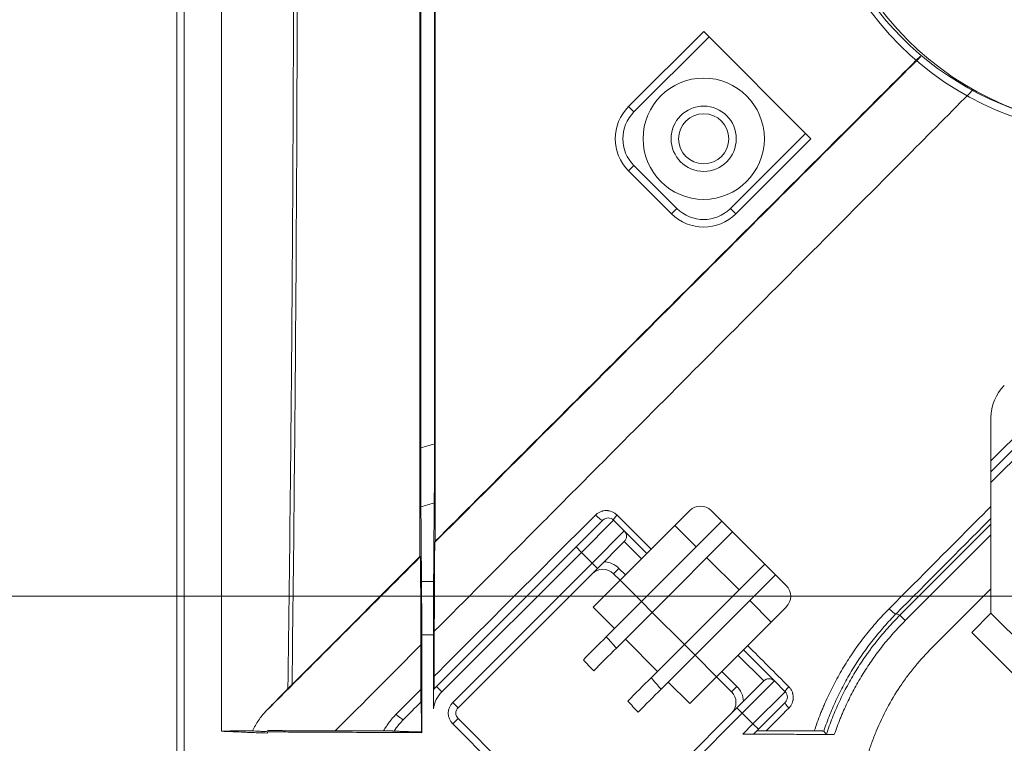
# Model space of a CAD drawing. Units: millimetres. Extents: x -73 to 594, y -140 to 499.
# Drawn here: x 199 to 204, y 291 to 295 of the extents above; entities that cross this region are included whole.
import ezdxf

# ---------------------------------------------------------------- set-up
doc = ezdxf.new("R2010")
doc.units = ezdxf.units.MM
doc.layers.add('1', color=7, linetype='Continuous', true_color=0xffffff)
doc.layers.add('102', color=7, linetype='Continuous', true_color=0xffffff)
doc.styles.add('Arial Rounded MT Bold', font='ARLRDBD.TTF')
doc.dimstyles.get("Standard").update_dxf_attribs({"dimtxt": 0.6, "dimasz": 0.18, "dimexe": 0.18, "dimexo": 0.0625, "dimgap": 0.09, "dimtad": 0, "dimtih": 1, "dimtoh": 1, "dimdec": 5, "dimlfac": 0.471035, "dimzin": 0, "dimdsep": 46, "dimlunit": 5, "dimtxsty": 'Standard', "dimcen": 0.09, "dimadec": 0, "dimazin": 0, "dimtfac": 1, "dimtdec": 5, "dimtofl": 0, "dimtmove": 0, "dimatfit": 3, "dimfxl": 1, "dimtolj": 1, "dimtzin": 0, "dimarcsym": 0})

# ---------------------------------------------------------------- blocks, each defined once
blk = doc.blocks.new('_U17')
at = {"layer": '102', "color": 7, "linetype": 'Continuous', "lineweight": 13, "transparency": 16777216}
for p, q in [((199.4836, 357.5644), (175.3605, 357.5644)), ((176.1225, 285.9979), (176.1225, 355.0244)), ((199.4836, 283.4579), (175.3605, 283.4579))]:
    blk.add_line(p, q, dxfattribs=at)
at = {"layer": '102', "color": 7, "linetype": 'Continuous', "lineweight": 70, "transparency": 16777216}
for points in [[(175.6992, 355.0244), (176.5459, 355.0244), (176.1225, 357.5644)], [(175.6992, 285.9979), (176.5459, 285.9979), (176.1225, 283.4579)]]:
    blk.add_solid(points, dxfattribs=at)
at = {"layer": 'Defpoints', "color": 0, "linetype": 'Continuous', "lineweight": 70, "transparency": 16777216}
for p in [(176.1225, 357.5644), (200.2456, 357.5644), (200.2456, 283.4579)]:
    blk.add_point(p, dxfattribs=at)
at = {"layer": '102', "color": 7, "linetype": 'Continuous', "lineweight": 13, "transparency": 16777216, "insert": (171.2838, 305.9892), "char_height": 2, "attachment_point": 1, "rotation": 90, "style": 'Arial Rounded MT Bold'}
blk.add_mtext('\\A1;\\fArial Rounded MT Bold|b0|i0;\\C7;34\\A1;{\\H0.7x;\\S7/16;} (Ceiling Opening)', dxfattribs=at)
blk = doc.blocks.new('_U18')
at = {"layer": '102', "color": 7, "linetype": 'Continuous', "lineweight": 13, "transparency": 16777216}
for p, q in [((204.772, 349.2714), (183.0844, 349.2714)), ((183.8464, 346.7314), (183.8464, 294.4677)), ((204.7619, 291.9277), (183.0844, 291.9277))]:
    blk.add_line(p, q, dxfattribs=at)
at = {"layer": '102', "color": 7, "linetype": 'Continuous', "lineweight": 70, "transparency": 16777216}
for points in [[(183.423, 346.7314), (184.2697, 346.7314), (183.8464, 349.2714)], [(183.423, 294.4677), (184.2697, 294.4677), (183.8464, 291.9277)]]:
    blk.add_solid(points, dxfattribs=at)
at = {"layer": 'Defpoints', "color": 0, "linetype": 'Continuous', "lineweight": 70, "transparency": 16777216}
for p in [(205.534, 349.2714), (183.8464, 291.9277), (205.5239, 291.9277)]:
    blk.add_point(p, dxfattribs=at)
at = {"layer": '102', "color": 7, "linetype": 'Continuous', "lineweight": 13, "transparency": 16777216, "insert": (178.986, 308.0924), "char_height": 2, "attachment_point": 1, "rotation": 90, "style": 'Arial Rounded MT Bold'}
blk.add_mtext('\\A1;\\fArial Rounded MT Bold|b0|i0;\\C7;26\\A1;{\\H0.7x;\\S15/16;} (Hanging Bolt)', dxfattribs=at)

msp = doc.modelspace()

# ---------------------------------------------------------------- linework, layer by layer
at = {"layer": '1', "color": 3, "linetype": 'Continuous', "lineweight": 13}
for p, q in [((202.1524, 294.6177), (202.5648, 295.0302)), ((202.5648, 295.0302), (202.5943, 295.0007)), ((202.5943, 295.0007), (202.1818, 294.5882)), ((202.5943, 295.0007), (203.1246, 294.4704)), ((202.1524, 294.6177), (202.1818, 294.5882)), ((202.7122, 294.0579), (203.1246, 294.4704)), ((203.1246, 294.4704), (203.1541, 294.4409)), ((203.1541, 294.4409), (202.7416, 294.0284)), ((202.1524, 294.2641), (202.1818, 294.2936)), ((202.3881, 294.0284), (202.1524, 294.2641)), ((202.1818, 294.2936), (202.4175, 294.0579)), ((202.3881, 294.0284), (202.4175, 294.0579)), ((202.7416, 294.0284), (202.7122, 294.0579)), ((202.4881, 292.3978), (202.4056, 292.3153)), ((202.6648, 292.3388), (202.6059, 292.3978)), ((201.8634, 292.1974), (202.0108, 292.3447)), ((202.0697, 292.3447), (201.8929, 292.1679)), ((202.0697, 292.3447), (202.1286, 292.2858)), ((202.4056, 292.3153), (202.105, 292.0147)), ((202.6648, 292.3388), (202.2229, 291.8969)), ((202.4056, 292.3153), (202.5234, 292.1974)), ((202.7238, 292.2799), (202.6648, 292.3388)), ((203.6425, 291.822), (204.1433, 292.3228)), ((201.9518, 292.109), (202.1286, 292.2858)), ((202.1286, 292.2858), (202.2524, 292.1621)), ((202.7238, 292.2799), (202.2818, 291.838)), ((202.9005, 292.1031), (202.7238, 292.2799)), ((204.1433, 292.2639), (203.672, 291.7925)), ((201.0974, 291.4314), (201.8634, 292.1974)), ((201.8634, 292.1974), (201.8929, 292.1679)), ((202.1286, 292.2269), (201.9813, 292.0796)), ((202.2229, 292.1326), (202.1286, 292.2269)), ((201.8929, 292.1679), (201.1269, 291.4019)), ((201.9518, 292.109), (201.8929, 292.1679)), ((201.1858, 291.343), (201.9518, 292.109)), ((201.9813, 292.0796), (201.9518, 292.109)), ((202.4586, 291.6612), (202.9005, 292.1031)), ((202.5823, 292.1385), (202.7591, 291.9617)), ((202.9595, 292.0442), (202.9005, 292.1031)), ((201.9813, 292.0796), (201.2153, 291.3135)), ((202.0697, 292.0501), (202.0991, 292.0796)), ((202.105, 292.0147), (202.0697, 292.0501)), ((202.0991, 292.0796), (202.1345, 292.0442)), ((202.5175, 291.6023), (202.9595, 292.0442)), ((203.0184, 291.9853), (202.9595, 292.0442)), ((201.0145, 292.0082), (201.0807, 292.0082)), ((202.105, 292.0147), (201.9577, 291.8674)), ((202.2229, 291.8969), (202.105, 292.0147)), ((203.8201, 291.6449), (204.1433, 291.9682)), ((202.2229, 291.8969), (202.0295, 291.7035)), ((202.2818, 291.838), (202.2229, 291.8969)), ((202.818, 291.9028), (202.9359, 291.7849)), ((201.9577, 291.8674), (202.0756, 291.7496)), ((202.2818, 291.838), (202.0855, 291.6417)), ((202.4586, 291.6612), (202.2818, 291.838)), ((202.9359, 291.7849), (203.0184, 291.8674)), ((203.672, 291.7925), (203.6425, 291.822)), ((202.9359, 291.7849), (202.6354, 291.4844)), ((201.0797, 291.7136), (201.0155, 291.7136)), ((202.1345, 291.6907), (202.3113, 291.5139)), ((202.2757, 291.4783), (202.4586, 291.6612)), ((202.5175, 291.6023), (202.4586, 291.6612)), ((202.3308, 291.4156), (202.5175, 291.6023)), ((202.6354, 291.4844), (202.5175, 291.6023)), ((202.8946, 291.4608), (202.7532, 291.6023)), ((202.7827, 291.6317), (202.9536, 291.4608)), ((202.6648, 291.5139), (202.7473, 291.4314)), ((202.3702, 291.455), (202.4881, 291.3371)), ((202.4881, 291.3371), (202.6354, 291.4844)), ((202.7179, 291.4019), (202.6354, 291.4844)), ((202.8946, 291.4608), (202.7473, 291.3135)), ((202.9536, 291.4608), (202.7768, 291.2841)), ((202.9536, 291.4608), (203.0125, 291.4019)), ((201.0974, 291.4314), (201.1269, 291.4019)), ((202.7179, 291.4019), (202.7473, 291.4314)), ((203.0125, 291.4019), (202.8357, 291.2251)), ((201.2153, 291.3135), (201.1858, 291.343)), ((203.0125, 291.343), (202.8652, 291.1957)), ((201.9813, 290.5475), (202.7473, 291.3135)), ((202.7768, 291.2841), (202.0108, 290.518)), ((202.7473, 291.3135), (202.7768, 291.2841)), ((202.8357, 291.2251), (202.7768, 291.2841)), ((201.2153, 291.2546), (201.1858, 291.2251)), ((201.8929, 290.518), (201.1858, 291.2251)), ((201.2153, 291.2546), (201.9224, 290.5475)), ((202.7794, 291.1688), (202.8357, 291.2251)), ((202.8652, 291.1957), (202.8357, 291.2251)), ((202.8652, 291.1957), (202.8388, 291.1693))]:
    msp.add_line(p, q, dxfattribs=at)
at = {"layer": '1', "color": 2, "linetype": 'Continuous', "lineweight": 13}
for p, q in [((204.1433, 292.6112), (206.4061, 294.8739)), ((206.4355, 294.8445), (204.1433, 292.5523)), ((204.1433, 292.6701), (206.247, 294.7738)), ((204.1433, 292.6701), (204.1433, 292.9083)), ((204.1433, 292.6112), (204.1433, 292.6701)), ((204.1433, 292.5523), (204.1433, 292.6112)), ((204.1433, 292.5523), (204.1433, 291.8334)), ((204.1433, 291.8334), (204.0373, 291.7273)), ((204.1433, 291.8334), (204.821, 291.1557)), ((204.0373, 291.7273), (204.7149, 291.0497))]:
    msp.add_line(p, q, dxfattribs=at)
at = {"layer": '1', "color": 3, "linetype": 'Continuous', "lineweight": 13}
for radius in [0.3333, 0.1792, 0.1375]:
    msp.add_circle((202.5648, 294.4409), radius, dxfattribs=at)
at = {"layer": '1', "color": 163, "linetype": 'Continuous', "lineweight": 13}
msp.add_arc((204.8626, 296.1637), 1.6667, 180, 270, dxfattribs=at)
at = {"layer": '1', "color": 3, "linetype": 'Continuous', "lineweight": 13}
for centre, radius, start, end in [((202.3291, 294.4409), 0.25, 135, 225), ((202.3291, 294.4409), 0.2083, 135, 225), ((202.5648, 294.2052), 0.2083, 225, 315), ((202.5648, 294.2052), 0.25, 225, 315), ((202.547, 292.3388), 0.0833, 45, 135), ((202.0402, 292.3153), 0.0417, 45, 135), ((202.0991, 292.2563), 0.0417, 315, 45), ((202.0108, 291.9912), 0.125, 45, 86.8103), ((202.0108, 291.9912), 0.0833, 45, 135), ((202.9595, 291.9264), 0.0833, 315, 45), ((202.9241, 291.4314), 0.0417, 45, 135), ((201.2447, 291.2841), 0.1667, 135, 171.8402), ((201.2447, 291.2841), 0.2083, 135, 142.2088), ((202.6589, 291.343), 0.0833, 315, 45), ((202.6589, 291.343), 0.125, 3.1897, 45), ((202.983, 291.3725), 0.0417, 315, 45), ((201.2447, 291.2841), 0.0833, 135, 225), ((201.2447, 291.2841), 0.0417, 135, 225)]:
    msp.add_arc(centre, radius, start, end, dxfattribs=at)
at = {"layer": '1', "color": 2, "linetype": 'Continuous', "lineweight": 13}
msp.add_arc((204.3933, 292.9083), 0.25, 135, 180, dxfattribs=at)
at = {"layer": '1', "color": 3, "linetype": 'Continuous', "lineweight": 13}
for centre, major_axis, ratio, start_param, end_param in [((204.8339, 296.1757), (0.5274, 1.5834), 0.99863, 1.89276, 3.150457), ((204.8208, 296.1364), (0.5274, 1.5836), 0.998554, 1.89276, 3.462643), ((201.9813, 292.3742), (0.0295, -0.0295), 0.205537, 4.547766, 6.283185), ((202.0991, 292.3742), (0.0295, 0.0295), 0.164458, 1.773615, 3.141593), ((203.5931, 291.8597), (0.0296, -0.0294), 0.185322, 4.589124, 6.265424), ((203.042, 291.4314), (0.0295, 0.0295), 0.131592, 1.763283, 3.141593), ((203.042, 291.3135), (0.0295, -0.0295), 0.192964, 3.141593, 4.584303), ((200.8865, 291.2794), (-0.0295, 0.0295), 0.211412, 1.391247, 3.141593)]:
    msp.add_ellipse(centre, major_axis=major_axis, ratio=ratio, start_param=start_param, end_param=end_param, dxfattribs=at)
for points, degree in [([(199.7108, 295.9278), (199.7108, 294.2703), (199.7108, 292.6128), (199.7108, 290.9553)], 3), ([(199.6692, 295.8792), (199.6692, 293.4195), (199.6691, 290.9598)], 2), ([(201.0098, 292.7414), (201.035, 292.7489), (201.0603, 292.7564), (201.0855, 292.7639)], 3), ([(201.0844, 292.44), (201.0599, 292.4325), (201.0354, 292.425), (201.011, 292.4175)], 3), ([(201.0145, 292.0082), (201.0133, 292.1446), (201.0121, 292.2811), (201.011, 292.4175)], 3), ([(201.0844, 292.44), (201.0831, 292.296), (201.0819, 292.1521), (201.0807, 292.0082)], 3), ([(202.0885, 292.373), (202.1509, 292.3106), (202.2134, 292.2482), (202.2759, 292.1857)], 3), ([(201.0893, 292.2286), (201.0889, 292.2268), (201.0884, 292.2249), (201.0879, 292.223)], 3), ([(200.1579, 291.2931), (200.4411, 291.5763), (200.7242, 291.8594), (201.0075, 292.1426)], 3), ([(201.006, 292.1453), (200.7716, 291.9108), (200.5372, 291.6765), (200.3029, 291.4421)], 3), ([(201.0075, 292.1426), (201.007, 292.1435), (201.0065, 292.1444), (201.006, 292.1453)], 3), ([(203.6425, 291.822), (203.6359, 291.8247), (203.6292, 291.8275), (203.6225, 291.8303)], 3), ([(201.0154, 291.1768), (201.0154, 291.3557), (201.0154, 291.5346), (201.0155, 291.7136)], 3), ([(201.0797, 291.7136), (201.0797, 291.5783), (201.0797, 291.443), (201.0797, 291.3077)], 3), ([(201.0848, 291.7338), (201.0848, 291.6519), (201.0848, 291.57), (201.0848, 291.488)], 3), ([(201.0105, 291.6592), (200.8538, 291.5016), (200.6972, 291.344), (200.5405, 291.1865)], 3), ([(201.0105, 291.4139), (201.0105, 291.4956), (201.0105, 291.5774), (201.0105, 291.6592)], 3), ([(202.0295, 291.7035), (201.9867, 291.6617), (201.9447, 291.6197), (201.9035, 291.5773)], 3), ([(202.0855, 291.6417), (202.0668, 291.6622), (202.0481, 291.6828), (202.0295, 291.7035)], 3), ([(202.8062, 291.6557), (202.8816, 291.5804), (202.957, 291.505), (203.0325, 291.4295)], 3), ([(201.9603, 291.5163), (202.0013, 291.5584), (202.043, 291.6002), (202.0855, 291.6417)], 3), ([(201.9035, 291.5773), (201.9224, 291.5569), (201.9413, 291.5366), (201.9603, 291.5163)], 3), ([(202.2758, 291.4784), (202.2324, 291.4361), (202.1899, 291.3936), (202.1483, 291.3507)], 3), ([(202.3308, 291.4156), (202.3125, 291.4365), (202.2941, 291.4575), (202.2759, 291.4785)], 3), ([(201.0806, 291.4124), (201.0805, 291.4122), (201.0803, 291.412), (201.0801, 291.4117)], 3), ([(201.0817, 291.4157), (201.0826, 291.4165), (201.0835, 291.4174), (201.0843, 291.4183)], 3), ([(202.2043, 291.2888), (202.2455, 291.3314), (202.2877, 291.3736), (202.3308, 291.4156)], 3), ([(202.1483, 291.3507), (202.1669, 291.33), (202.1855, 291.3094), (202.2043, 291.2888)], 3), ([(203.0326, 291.3117), (202.9908, 291.2699), (202.9491, 291.2282), (202.9073, 291.1865)], 3), ([(200.1684, 291.1745), (200.1684, 291.1811)], 1), ([(200.5405, 291.1865), (200.629, 291.1865), (200.7176, 291.1865), (200.8062, 291.1865)], 3), ([(202.9073, 291.1865), (202.9956, 291.1865), (203.084, 291.1865), (203.1725, 291.1865)], 3)]:
    msp.add_open_spline(points, degree=degree, dxfattribs=at)
for points, knots in [([(199.9149, 291.1846), (199.9149, 291.1856), (199.9149, 291.1866), (199.915, 292.3575), (199.915, 293.5275), (199.915, 295.1076), (199.915, 295.5177), (199.915, 295.9278)], [0, 0, 0, 0, 0.000631, 0.000631, 0.74061, 0.74061, 1, 1, 1, 1]), ([(200.2805, 291.4194), (200.2855, 291.7951), (200.2901, 292.1707), (200.296, 292.7342), (200.2978, 292.9221), (200.3011, 293.2978), (200.3026, 293.4856), (200.3093, 294.4249), (200.312, 295.1763), (200.312, 295.9278)], [0, 0, 0, 0, 0.25, 0.25, 0.375, 0.375, 0.5, 0.5, 1, 1, 1, 1]), ([(200.3323, 295.9278), (200.3323, 295.1801), (200.3298, 294.4325), (200.3223, 293.311), (200.3192, 292.9372), (200.3119, 292.1896), (200.3076, 291.8159), (200.3029, 291.4421)], [0, 0, 0, 0, 0.5, 0.5, 0.75, 0.75, 1, 1, 1, 1]), ([(201.006, 292.1453), (201.006, 292.3029), (201.006, 292.4605), (201.006, 292.7756), (201.006, 292.9332), (201.006, 293.406), (201.006, 293.7212), (201.006, 294.6669), (201.006, 295.2973), (201.006, 295.9278)], [0, 0, 0, 0, 0.125, 0.125, 0.25, 0.25, 0.5, 0.5, 1, 1, 1, 1]), ([(201.0098, 295.9278), (201.0098, 295.3967), (201.0098, 294.8656), (201.0098, 294.069), (201.0098, 293.8035), (201.0098, 293.2724), (201.0098, 293.0069), (201.0098, 292.7414)], [0, 0, 0, 0, 0.5, 0.5, 0.75, 0.75, 1, 1, 1, 1]), ([(201.0855, 292.7639), (201.0855, 293.0275), (201.0855, 293.2911), (201.0855, 293.8184), (201.0855, 294.0821), (201.0855, 294.8731), (201.0855, 295.4005), (201.0855, 295.9278)], [0, 0, 0, 0, 0.25, 0.25, 0.5, 0.5, 1, 1, 1, 1]), ([(201.0893, 295.9278), (201.0893, 295.6195), (201.0893, 295.3112), (201.0893, 294.6947), (201.0893, 294.3864), (201.0893, 293.7698), (201.0893, 293.4616), (201.0893, 292.9992), (201.0893, 292.8451), (201.0893, 292.5369), (201.0893, 292.3827), (201.0893, 292.2286)], [0, 0, 0, 0, 0.25, 0.25, 0.5, 0.5, 0.75, 0.75, 0.875, 0.875, 1, 1, 1, 1]), ([(201.0879, 292.223), (201.2457, 292.3808), (201.4035, 292.5386), (201.6403, 292.7755), (201.7193, 292.8544), (201.8773, 293.0124), (201.9563, 293.0914), (202.1935, 293.3286), (202.3517, 293.4869), (202.5893, 293.7244), (202.6686, 293.8037), (202.8271, 293.9622), (202.9065, 294.0416), (203.1445, 294.2796), (203.3034, 294.4385), (203.5607, 294.6958), (203.6591, 294.7942), (203.7575, 294.8926)], [0, 0, 0, 0, 0.177999, 0.177999, 0.266999, 0.266999, 0.355999, 0.355999, 0.533998, 0.533998, 0.622998, 0.622998, 0.711997, 0.711997, 0.889997, 0.889997, 1, 1, 1, 1]), ([(203.7553, 294.8947), (203.6349, 294.7743), (203.5147, 294.6541), (203.2401, 294.3795), (202.9318, 294.0711), (202.624, 293.7633), (202.3164, 293.4558), (202.1628, 293.3021), (201.8557, 292.9951), (201.7024, 292.8417), (201.3957, 292.535), (201.2425, 292.3818), (201.0893, 292.2286)], [0, 0, 0, 0, 0.134724, 0.134724, 0.307779, 0.480834, 0.480834, 0.653889, 0.653889, 0.826945, 0.826945, 1, 1, 1, 1]), ([(204.0443, 294.709), (203.9241, 294.5882), (203.804, 294.4675), (203.5099, 294.1718), (203.3359, 293.997), (202.9884, 293.6477), (202.8149, 293.4733), (202.4681, 293.1247), (202.2949, 292.9506), (202.0353, 292.6897), (201.9488, 292.6027), (201.7759, 292.4289), (201.6895, 292.3419), (201.4302, 292.0812), (201.2575, 291.9075), (201.0848, 291.7338)], [0, 0, 0, 0, 0.121111, 0.121111, 0.296889, 0.296889, 0.472666, 0.472666, 0.648444, 0.648444, 0.736333, 0.736333, 0.824222, 0.824222, 1, 1, 1, 1]), ([(201.011, 292.4175), (201.0109, 292.4283), (201.0108, 292.4395), (201.0106, 292.4626), (201.0105, 292.4865), (201.0103, 292.512), (201.0102, 292.5318), (201.0102, 292.5385), (201.0102, 292.5487), (201.0102, 292.5521), (201.0101, 292.559), (201.0101, 292.5624), (201.0101, 292.5798), (201.01, 292.6079), (201.0099, 292.6368), (201.0099, 292.6661), (201.0098, 292.6809), (201.0098, 292.6997), (201.0098, 292.7034), (201.0098, 292.711), (201.0098, 292.7148), (201.0098, 292.7262), (201.0098, 292.7338), (201.0098, 292.7414)], [0, 0, 0, 0, 0.125, 0.125, 0.25, 0.375, 0.375, 0.4375, 0.4375, 0.46875, 0.46875, 0.5, 0.5, 0.625, 0.75, 0.75, 0.875, 0.875, 0.90625, 0.90625, 0.9375, 0.9375, 1, 1, 1, 1]), ([(201.0855, 292.7639), (201.0855, 292.7486), (201.0855, 292.7336), (201.0855, 292.7037), (201.0855, 292.689), (201.0854, 292.6598), (201.0854, 292.6453), (201.0853, 292.6239), (201.0853, 292.6168), (201.0853, 292.6061), (201.0853, 292.6026), (201.0853, 292.5956), (201.0852, 292.5921), (201.0852, 292.5747), (201.0851, 292.5612), (201.085, 292.535), (201.0849, 292.5094), (201.0847, 292.4853), (201.0846, 292.4707), (201.0846, 292.4678), (201.0845, 292.4621), (201.0845, 292.4536), (201.0844, 292.4453), (201.0844, 292.44)], [0, 0, 0, 0, 0.125, 0.125, 0.25, 0.25, 0.375, 0.375, 0.4375, 0.4375, 0.46875, 0.46875, 0.5, 0.5, 0.625, 0.625, 0.75, 0.875, 0.875, 0.90625, 0.90625, 0.9375, 1, 1, 1, 1]), ([(203.584, 291.8579), (203.757, 292.0319), (203.9301, 292.206), (204.1165, 292.3935), (204.1297, 292.4068), (204.143, 292.4201)], [0, 0, 0, 0, 0.929153, 0.929153, 1, 1, 1, 1]), ([(201.0848, 291.488), (201.2323, 291.6355), (201.3799, 291.7829), (201.6751, 292.0779), (201.8228, 292.2254), (201.9705, 292.373)], [0, 0, 0, 0, 0.5, 0.5, 1, 1, 1, 1]), ([(201.9705, 292.373), (201.9744, 292.377), (201.9787, 292.3804), (201.9879, 292.3865), (201.9927, 292.3891), (202.0002, 292.3922), (202.0027, 292.3931), (202.0066, 292.3943), (202.0079, 292.3946), (202.0106, 292.3953), (202.0119, 292.3956), (202.0186, 292.3969), (202.0239, 292.3974), (202.0321, 292.3974), (202.0348, 292.3973), (202.0388, 292.3969), (202.0402, 292.3968), (202.0429, 292.3964), (202.0442, 292.3961), (202.0509, 292.3948), (202.0561, 292.3933), (202.0637, 292.3901), (202.0662, 292.389), (202.0711, 292.3864), (202.0734, 292.385), (202.0802, 292.3804), (202.0845, 292.377), (202.0885, 292.373)], [0, 0, 0, 0, 0.125, 0.125, 0.25, 0.25, 0.3125, 0.3125, 0.34375, 0.34375, 0.375, 0.375, 0.5, 0.5, 0.5625, 0.5625, 0.59375, 0.59375, 0.625, 0.625, 0.75, 0.75, 0.8125, 0.8125, 0.875, 0.875, 1, 1, 1, 1]), ([(204.1428, 292.3539), (204.1393, 292.3504), (204.1359, 292.3469), (203.9623, 292.1722), (203.7923, 292.0012), (203.6225, 291.8303)], [0, 0, 0, 0, 0.019968, 0.019968, 1, 1, 1, 1]), ([(201.0848, 291.7338), (201.0848, 291.7478), (201.0848, 291.7616), (201.0848, 291.789), (201.0848, 291.8026), (201.0849, 291.8296), (201.0849, 291.8565), (201.085, 291.883), (201.085, 291.9028), (201.085, 291.9093), (201.0851, 291.9224), (201.0851, 291.9289), (201.0852, 291.9483), (201.0852, 291.9737), (201.0853, 291.9981), (201.0855, 292.022), (201.0855, 292.0337), (201.0856, 292.0566), (201.0857, 292.0678), (201.0858, 292.0841), (201.0859, 292.0895), (201.0859, 292.0975), (201.0859, 292.1001), (201.086, 292.1053), (201.086, 292.1079), (201.0861, 292.1206), (201.0862, 292.1304), (201.0864, 292.1488), (201.0864, 292.1575), (201.0866, 292.1697), (201.0866, 292.1736), (201.0867, 292.1792), (201.0867, 292.181), (201.0868, 292.1846), (201.0868, 292.1864), (201.087, 292.1948), (201.0871, 292.2007), (201.0872, 292.2082), (201.0873, 292.2105), (201.0874, 292.2135), (201.0874, 292.2145), (201.0875, 292.2163), (201.0875, 292.2171), (201.0876, 292.2208), (201.0878, 292.2226), (201.0879, 292.223)], [0, 0, 0, 0, 0.0625, 0.0625, 0.125, 0.125, 0.1875, 0.25, 0.25, 0.28125, 0.28125, 0.3125, 0.3125, 0.375, 0.4375, 0.4375, 0.5, 0.5, 0.5625, 0.5625, 0.59375, 0.59375, 0.609375, 0.609375, 0.625, 0.625, 0.6875, 0.6875, 0.75, 0.75, 0.78125, 0.78125, 0.796875, 0.796875, 0.8125, 0.8125, 0.875, 0.875, 0.90625, 0.90625, 0.921875, 0.921875, 0.9375, 0.9375, 1, 1, 1, 1]), ([(201.0075, 292.1426), (201.0076, 292.1424), (201.0077, 292.1409), (201.0079, 292.1355), (201.0081, 292.1317), (201.0082, 292.1257), (201.0082, 292.1244), (201.0083, 292.1218), (201.0083, 292.1204), (201.0084, 292.1161), (201.0084, 292.113), (201.0086, 292.1032), (201.0087, 292.0959), (201.0088, 292.0841), (201.0089, 292.0799), (201.009, 292.0735), (201.009, 292.0713), (201.009, 292.0669), (201.0091, 292.0646), (201.0092, 292.0532), (201.0092, 292.0436), (201.0094, 292.0236), (201.0095, 292.0132), (201.0096, 291.9917), (201.0097, 291.9806), (201.0098, 291.9635), (201.0098, 291.9577), (201.0099, 291.9488), (201.0099, 291.9459), (201.0099, 291.9399), (201.0099, 291.9369), (201.01, 291.9219), (201.01, 291.9097), (201.0101, 291.885), (201.0102, 291.8725), (201.0103, 291.8471), (201.0103, 291.8214), (201.0104, 291.7951), (201.0104, 291.7751), (201.0105, 291.7684), (201.0105, 291.7582), (201.0105, 291.7548), (201.0105, 291.7481), (201.0105, 291.7447), (201.0105, 291.7277), (201.0105, 291.7141), (201.0105, 291.6867), (201.0105, 291.673), (201.0105, 291.6592)], [0, 0, 0, 0, 0.0625, 0.0625, 0.125, 0.125, 0.140625, 0.140625, 0.15625, 0.15625, 0.1875, 0.1875, 0.25, 0.25, 0.28125, 0.28125, 0.296875, 0.296875, 0.3125, 0.3125, 0.375, 0.375, 0.4375, 0.4375, 0.5, 0.5, 0.53125, 0.53125, 0.546875, 0.546875, 0.5625, 0.5625, 0.625, 0.625, 0.6875, 0.6875, 0.75, 0.8125, 0.8125, 0.84375, 0.84375, 0.859375, 0.859375, 0.875, 0.875, 0.9375, 0.9375, 1, 1, 1, 1]), ([(201.0155, 291.7136), (201.0155, 291.7273), (201.0155, 291.7409), (201.0155, 291.768), (201.0154, 291.7948), (201.0154, 291.8212), (201.0153, 291.8375), (201.0153, 291.8408), (201.0153, 291.8473), (201.0153, 291.8506), (201.0153, 291.8603), (201.0153, 291.8666), (201.0152, 291.8855), (201.0151, 291.9101), (201.015, 291.9334), (201.0149, 291.9504), (201.0148, 291.9559), (201.0148, 291.9642), (201.0148, 291.9669), (201.0147, 291.9723), (201.0147, 291.975), (201.0146, 291.9883), (201.0146, 291.9985), (201.0145, 292.0082)], [0, 0, 0, 0, 0.125, 0.125, 0.25, 0.375, 0.375, 0.40625, 0.40625, 0.4375, 0.4375, 0.5, 0.5, 0.625, 0.75, 0.75, 0.8125, 0.8125, 0.84375, 0.84375, 0.875, 0.875, 1, 1, 1, 1]), ([(201.0807, 292.0082), (201.0806, 291.9985), (201.0805, 291.9883), (201.0804, 291.9673), (201.0802, 291.9456), (201.0801, 291.9222), (201.0801, 291.9072), (201.08, 291.9042), (201.08, 291.898), (201.08, 291.8949), (201.08, 291.8856), (201.0799, 291.8794), (201.0799, 291.8605), (201.0798, 291.8349), (201.0797, 291.8086), (201.0797, 291.7886), (201.0797, 291.7819), (201.0797, 291.7717), (201.0797, 291.7683), (201.0797, 291.7615), (201.0797, 291.7581), (201.0797, 291.741), (201.0797, 291.7273), (201.0797, 291.7136)], [0, 0, 0, 0, 0.125, 0.125, 0.25, 0.375, 0.375, 0.40625, 0.40625, 0.4375, 0.4375, 0.5, 0.5, 0.625, 0.75, 0.75, 0.8125, 0.8125, 0.84375, 0.84375, 0.875, 0.875, 1, 1, 1, 1]), ([(203.1725, 291.1865), (203.183, 291.2184), (203.1944, 291.25), (203.2099, 291.2891), (203.213, 291.2969), (203.2194, 291.3124), (203.2227, 291.3201), (203.2326, 291.3432), (203.2394, 291.3585), (203.2605, 291.4038), (203.2902, 291.4631), (203.3395, 291.5487), (203.3935, 291.631), (203.452, 291.7101), (203.5153, 291.786), (203.5606, 291.8343), (203.584, 291.8579)], [0, 0, 0, 0, 0.125, 0.125, 0.15625, 0.15625, 0.1875, 0.1875, 0.25, 0.25, 0.375, 0.5, 0.625, 0.75, 0.875, 1, 1, 1, 1]), ([(203.6225, 291.8303), (203.6, 291.8076), (203.5564, 291.7611), (203.4955, 291.6882), (203.439, 291.6122), (203.387, 291.5332), (203.3393, 291.451), (203.3105, 291.3941), (203.29, 291.3506), (203.2834, 291.336), (203.2705, 291.3065), (203.2642, 291.2916), (203.2462, 291.2466), (203.235, 291.2163), (203.2247, 291.1856)], [0, 0, 0, 0, 0.125, 0.25, 0.375, 0.5, 0.625, 0.75, 0.75, 0.8125, 0.8125, 0.875, 0.875, 1, 1, 1, 1]), ([(203.239, 291.1677), (203.2492, 291.1985), (203.2603, 291.2289), (203.2782, 291.2741), (203.2844, 291.2891), (203.2972, 291.3188), (203.3039, 291.3335), (203.3243, 291.3774), (203.3533, 291.435), (203.4016, 291.5187), (203.4371, 291.5727), (203.4603, 291.6059), (203.465, 291.6125), (203.4745, 291.6256), (203.4888, 291.6452), (203.5036, 291.6644), (203.5337, 291.7025), (203.5752, 291.752), (203.6196, 291.7991), (203.6425, 291.822)], [0, 0, 0, 0, 0.125, 0.125, 0.1875, 0.1875, 0.25, 0.25, 0.375, 0.5, 0.625, 0.625, 0.65625, 0.65625, 0.6875, 0.75, 0.75, 0.875, 1, 1, 1, 1]), ([(203.672, 291.7925), (203.6498, 291.7704), (203.6071, 291.7251), (203.5474, 291.6541), (203.4921, 291.5802), (203.4412, 291.5034), (203.3946, 291.4236), (203.3664, 291.3685), (203.3465, 291.3265), (203.3367, 291.3052), (203.3275, 291.2837), (203.3214, 291.2693), (203.3184, 291.2621), (203.3036, 291.2258), (203.2927, 291.1965), (203.2826, 291.1668)], [0, 0, 0, 0, 0.125, 0.25, 0.375, 0.5, 0.625, 0.75, 0.75, 0.8125, 0.84375, 0.84375, 0.875, 0.875, 1, 1, 1, 1]), ([(203.4052, 290.6447), (203.4052, 290.6914), (203.4076, 290.7377), (203.4167, 290.8295), (203.4235, 290.875), (203.4415, 290.9653), (203.4527, 291.0101), (203.4695, 291.0656), (203.4748, 291.0822), (203.4804, 291.0988), (203.4842, 291.1098), (203.4861, 291.1153), (203.4959, 291.1427), (203.5043, 291.1644), (203.5309, 291.2286), (203.5507, 291.2703), (203.594, 291.3515), (203.6177, 291.391), (203.6561, 291.4486), (203.6694, 291.4675), (203.6901, 291.4955), (203.6972, 291.5047), (203.7115, 291.5231), (203.7188, 291.5322), (203.7558, 291.5773), (203.787, 291.6119), (203.8201, 291.6449)], [0, 0, 0, 0, 0.125, 0.125, 0.25, 0.25, 0.375, 0.375, 0.40625, 0.421875, 0.421875, 0.4375, 0.4375, 0.5, 0.5, 0.625, 0.625, 0.75, 0.75, 0.8125, 0.8125, 0.84375, 0.84375, 0.875, 0.875, 1, 1, 1, 1]), ([(200.3029, 291.4421), (200.3008, 291.44), (200.2987, 291.438), (200.2947, 291.4339), (200.2928, 291.432), (200.2899, 291.4291), (200.289, 291.4282), (200.2872, 291.4263), (200.2863, 291.4254), (200.2836, 291.4227), (200.282, 291.421), (200.2805, 291.4194)], [0, 0, 0, 0, 0.25, 0.25, 0.5, 0.5, 0.625, 0.625, 0.75, 0.75, 1, 1, 1, 1]), ([(201.0843, 291.4183), (201.0844, 291.4183), (201.0844, 291.4185), (201.0844, 291.4193), (201.0844, 291.4198), (201.0845, 291.4209), (201.0845, 291.4213), (201.0845, 291.4221), (201.0845, 291.4225), (201.0845, 291.4239), (201.0845, 291.425), (201.0845, 291.4267), (201.0845, 291.4273), (201.0846, 291.4285), (201.0846, 291.4292), (201.0846, 291.4311), (201.0846, 291.4325), (201.0846, 291.4368), (201.0847, 291.4399), (201.0847, 291.4449), (201.0847, 291.4466), (201.0847, 291.4501), (201.0847, 291.4518), (201.0847, 291.4572), (201.0848, 291.4608), (201.0848, 291.4665), (201.0848, 291.4684), (201.0848, 291.4722), (201.0848, 291.4742), (201.0848, 291.4801), (201.0848, 291.484), (201.0848, 291.488)], [0, 0, 0, 0, 0.0625, 0.0625, 0.125, 0.125, 0.15625, 0.15625, 0.1875, 0.1875, 0.25, 0.25, 0.28125, 0.28125, 0.3125, 0.3125, 0.375, 0.375, 0.5, 0.5, 0.5625, 0.5625, 0.625, 0.625, 0.75, 0.75, 0.8125, 0.8125, 0.875, 0.875, 1, 1, 1, 1]), ([(200.1579, 291.2931), (200.1627, 291.298), (200.1675, 291.303), (200.1773, 291.3131), (200.1822, 291.3182), (200.197, 291.3335), (200.2071, 291.3439), (200.2378, 291.3755), (200.2588, 291.3972), (200.2805, 291.4194)], [0, 0, 0, 0, 0.125, 0.125, 0.25, 0.25, 0.5, 0.5, 1, 1, 1, 1]), ([(200.8751, 291.2786), (200.8943, 291.2977), (200.9135, 291.3169), (200.9587, 291.362), (200.9846, 291.3879), (201.0105, 291.4139)], [0, 0, 0, 0, 0.425501, 0.425501, 1, 1, 1, 1]), ([(201.0105, 291.4139), (201.0105, 291.4099), (201.0105, 291.406), (201.0106, 291.3983), (201.0106, 291.3944), (201.0106, 291.3897), (201.0106, 291.3888), (201.0106, 291.3869), (201.0106, 291.386), (201.0106, 291.3833), (201.0106, 291.3814), (201.0106, 291.3761), (201.0106, 291.3727), (201.0107, 291.3678), (201.0107, 291.3663), (201.0107, 291.3632), (201.0107, 291.3616), (201.0107, 291.3573), (201.0108, 291.3547), (201.0108, 291.3513), (201.0108, 291.3503), (201.0109, 291.3485), (201.0109, 291.3477), (201.0109, 291.3467), (201.0109, 291.3464), (201.0109, 291.3459), (201.0109, 291.3456), (201.011, 291.3451), (201.011, 291.3449), (201.011, 291.345)], [0, 0, 0, 0, 0.125, 0.125, 0.25, 0.25, 0.28125, 0.28125, 0.3125, 0.3125, 0.375, 0.375, 0.5, 0.5, 0.5625, 0.5625, 0.625, 0.625, 0.75, 0.75, 0.8125, 0.8125, 0.875, 0.875, 0.90625, 0.90625, 0.9375, 0.9375, 1, 1, 1, 1]), ([(201.0797, 291.3077), (201.0797, 291.3128), (201.0797, 291.3179), (201.0797, 291.3281), (201.0797, 291.3332), (201.0797, 291.3433), (201.0798, 291.3484), (201.0798, 291.356), (201.0798, 291.3585), (201.0798, 291.3635), (201.0798, 291.3661), (201.0798, 291.371), (201.0798, 291.3735), (201.0798, 291.3772), (201.0798, 291.3784), (201.0798, 291.3808), (201.0798, 291.382), (201.0798, 291.3856), (201.0798, 291.3879), (201.0798, 291.3924), (201.0799, 291.3946), (201.0799, 291.3977), (201.0799, 291.3987), (201.0799, 291.4006), (201.0799, 291.4025), (201.0799, 291.4042), (201.0799, 291.4058), (201.08, 291.4066), (201.08, 291.4086), (201.08, 291.4097), (201.08, 291.4107), (201.08, 291.4109), (201.08, 291.4112), (201.0801, 291.4115), (201.0801, 291.4117), (201.0801, 291.4117)], [0, 0, 0, 0, 0.125, 0.125, 0.25, 0.25, 0.375, 0.375, 0.4375, 0.4375, 0.5, 0.5, 0.5625, 0.5625, 0.59375, 0.59375, 0.625, 0.625, 0.6875, 0.6875, 0.75, 0.75, 0.78125, 0.78125, 0.8125, 0.84375, 0.84375, 0.875, 0.875, 0.9375, 0.9375, 0.953125, 0.953125, 0.96875, 1, 1, 1, 1]), ([(203.0325, 291.4295), (203.0364, 291.4257), (203.0399, 291.4214), (203.0437, 291.4157), (203.0444, 291.4146), (203.0458, 291.4122), (203.0479, 291.4086), (203.0508, 291.4024), (203.0526, 291.3973), (203.0538, 291.3934), (203.0542, 291.392), (203.0548, 291.3894), (203.0551, 291.388), (203.0565, 291.3812), (203.057, 291.3758), (203.057, 291.3676), (203.0568, 291.3649), (203.0564, 291.3608), (203.0562, 291.3594), (203.0558, 291.3567), (203.0556, 291.3553), (203.0542, 291.3487), (203.0526, 291.3435), (203.0495, 291.3359), (203.0483, 291.3335), (203.0457, 291.3287), (203.0443, 291.3264), (203.0398, 291.3197), (203.0364, 291.3155), (203.0326, 291.3117)], [0, 0, 0, 0, 0.125, 0.125, 0.15625, 0.15625, 0.1875, 0.25, 0.3125, 0.3125, 0.34375, 0.34375, 0.375, 0.375, 0.5, 0.5, 0.5625, 0.5625, 0.59375, 0.59375, 0.625, 0.625, 0.75, 0.75, 0.8125, 0.8125, 0.875, 0.875, 1, 1, 1, 1]), ([(200.916, 291.25), (200.9474, 291.2814), (200.9788, 291.3128), (201.0109, 291.3449), (201.0116, 291.3455), (201.0122, 291.3462)], [0, 0, 0, 0, 0.979294, 0.979294, 1, 1, 1, 1]), ([(201.0135, 291.1806), (201.0135, 291.1833), (201.0135, 291.186), (201.0135, 291.1914), (201.0135, 291.1941), (201.0135, 291.2022), (201.0135, 291.2076), (201.0135, 291.2183), (201.0135, 291.2237), (201.0135, 291.2318), (201.0135, 291.2345), (201.0135, 291.2399), (201.0135, 291.2426), (201.0135, 291.2505), (201.0135, 291.2557), (201.0134, 291.2658), (201.0134, 291.2708), (201.0134, 291.2781), (201.0134, 291.2805), (201.0134, 291.284), (201.0134, 291.2852), (201.0133, 291.2875), (201.0133, 291.2932), (201.0133, 291.3028), (201.0132, 291.3102), (201.0131, 291.3146), (201.0131, 291.3154), (201.0131, 291.3171), (201.0131, 291.3179), (201.0131, 291.3203), (201.0131, 291.3218), (201.013, 291.3261), (201.013, 291.3287), (201.0129, 291.3321), (201.0129, 291.3332), (201.0128, 291.3352), (201.0128, 291.3361), (201.0127, 291.3387), (201.0127, 291.3401), (201.0126, 291.3425), (201.0126, 291.3435), (201.0125, 291.3449), (201.0124, 291.3455), (201.0123, 291.3461), (201.0123, 291.3462), (201.0122, 291.3462)], [0, 0, 0, 0, 0.03125, 0.03125, 0.0625, 0.0625, 0.125, 0.125, 0.1875, 0.1875, 0.21875, 0.21875, 0.25, 0.25, 0.3125, 0.3125, 0.375, 0.375, 0.40625, 0.40625, 0.421875, 0.421875, 0.4375, 0.5, 0.5625, 0.5625, 0.578125, 0.578125, 0.59375, 0.59375, 0.625, 0.625, 0.6875, 0.6875, 0.71875, 0.71875, 0.75, 0.75, 0.8125, 0.8125, 0.875, 0.875, 0.9375, 0.9375, 1, 1, 1, 1]), ([(200.0853, 291.1867), (200.0905, 291.197), (200.1013, 291.217), (200.1129, 291.2356), (200.125, 291.2534), (200.1312, 291.2619), (200.1442, 291.2781), (200.1509, 291.2858), (200.1579, 291.2931)], [0, 0, 0, 0, 0.25, 0.5, 0.5, 0.75, 0.75, 1, 1, 1, 1]), ([(200.8062, 291.1865), (200.8109, 291.195), (200.8208, 291.2116), (200.8373, 291.2353), (200.8493, 291.2502), (200.8618, 291.2647), (200.8683, 291.2717), (200.8751, 291.2786)], [0, 0, 0, 0, 0.25, 0.5, 0.75, 0.75, 1, 1, 1, 1]), ([(200.916, 291.25), (200.9062, 291.2402), (200.897, 291.2299), (200.8796, 291.2085), (200.8714, 291.1973), (200.8638, 291.1857)], [0, 0, 0, 0, 0.5, 0.5, 1, 1, 1, 1]), ([(200.0853, 291.1867), (200.0755, 291.1867), (200.066, 291.1867), (200.0523, 291.1867), (200.0478, 291.1867), (200.039, 291.1867), (200.0347, 291.1867), (200.0135, 291.1867), (199.9979, 291.1866), (199.9801, 291.1863), (199.9767, 291.1863), (199.9699, 291.1862), (199.9666, 291.1861), (199.9569, 291.186), (199.9508, 291.1858), (199.9337, 291.1854), (199.9236, 291.185), (199.9149, 291.1846)], [0, 0, 0, 0, 0.125, 0.125, 0.1875, 0.1875, 0.25, 0.25, 0.5, 0.5, 0.5625, 0.5625, 0.625, 0.625, 0.75, 0.75, 1, 1, 1, 1]), ([(199.9149, 291.1846), (199.9572, 291.1828), (199.9994, 291.1811), (200.0522, 291.1789), (200.0628, 291.1784), (200.0839, 291.1776), (200.1156, 291.1764), (200.1473, 291.1753), (200.1684, 291.1745)], [0, 0, 0, 0, 0.5, 0.5, 0.625, 0.625, 0.75, 1, 1, 1, 1]), ([(200.1684, 291.1823), (200.16, 291.1827), (200.1519, 291.183), (200.1365, 291.1838), (200.1291, 291.1842), (200.1186, 291.1847), (200.1152, 291.1849), (200.1102, 291.1852), (200.1086, 291.1853), (200.1054, 291.1854), (200.1038, 291.1855), (200.0961, 291.186), (200.0904, 291.1863), (200.0853, 291.1867)], [0, 0, 0, 0, 0.25, 0.25, 0.5, 0.5, 0.625, 0.625, 0.6875, 0.6875, 0.75, 0.75, 1, 1, 1, 1]), ([(200.5405, 291.1865), (200.525, 291.1865), (200.494, 291.1865), (200.4627, 291.1866), (200.4312, 291.1867), (200.4154, 291.1867), (200.3836, 291.1869), (200.3676, 291.187), (200.3476, 291.1871), (200.3435, 291.1871), (200.3355, 291.1872), (200.3235, 291.1872), (200.3116, 291.1873), (200.2879, 291.1875), (200.2723, 291.1876), (200.2492, 291.1879), (200.2416, 291.188), (200.2302, 291.1881), (200.2264, 291.1881), (200.2189, 291.1882), (200.2151, 291.1883), (200.1965, 291.1885), (200.1822, 291.1887), (200.1684, 291.1889)], [0, 0, 0, 0, 0.125, 0.25, 0.25, 0.375, 0.375, 0.5, 0.5, 0.53125, 0.53125, 0.5625, 0.625, 0.625, 0.75, 0.75, 0.8125, 0.8125, 0.84375, 0.84375, 0.875, 0.875, 1, 1, 1, 1]), ([(200.1684, 291.1811), (200.2121, 291.1808), (200.2558, 291.1806), (200.3591, 291.1801), (200.4188, 291.1798), (200.5381, 291.1792), (200.5978, 291.1789), (200.7171, 291.1783), (200.7767, 291.178), (200.8961, 291.1774), (200.9557, 291.1771), (201.0154, 291.1768)], [0, 0, 0, 0, 0.154746, 0.154746, 0.366059, 0.366059, 0.577373, 0.577373, 0.788686, 0.788686, 1, 1, 1, 1]), ([(200.8638, 291.1857), (200.863, 291.1858), (200.8619, 291.1858), (200.8602, 291.1859), (200.8598, 291.1859), (200.859, 291.1859), (200.8586, 291.1859), (200.8573, 291.186), (200.8554, 291.186), (200.8533, 291.1861), (200.851, 291.1861), (200.8498, 291.1861), (200.8462, 291.1862), (200.8436, 291.1862), (200.8395, 291.1863), (200.8381, 291.1863), (200.8353, 291.1863), (200.8325, 291.1864), (200.8296, 291.1864), (200.8266, 291.1864), (200.8252, 291.1864), (200.8207, 291.1864), (200.8178, 291.1865), (200.8134, 291.1865), (200.812, 291.1865), (200.8091, 291.1865), (200.8077, 291.1865), (200.8062, 291.1865)], [0, 0, 0, 0, 0.125, 0.125, 0.15625, 0.15625, 0.1875, 0.1875, 0.25, 0.3125, 0.3125, 0.375, 0.375, 0.5, 0.5, 0.5625, 0.5625, 0.625, 0.6875, 0.6875, 0.75, 0.75, 0.875, 0.875, 0.9375, 0.9375, 1, 1, 1, 1]), ([(200.8638, 291.1857), (200.8669, 291.1855), (200.8705, 291.1853), (200.8787, 291.1848), (200.8833, 291.1846), (200.8908, 291.1843), (200.8934, 291.1842), (200.8989, 291.1839), (200.9017, 291.1838), (200.9103, 291.1835), (200.9164, 291.1833), (200.9292, 291.1829), (200.936, 291.1826), (200.9499, 291.1822), (200.9645, 291.1818), (200.988, 291.1812), (201.0048, 291.1808), (201.0135, 291.1806)], [0, 0, 0, 0, 0.125, 0.125, 0.25, 0.25, 0.3125, 0.3125, 0.375, 0.375, 0.5, 0.5, 0.625, 0.625, 0.75, 0.875, 1, 1, 1, 1]), ([(202.8388, 291.1693), (202.8388, 291.1693), (202.8382, 291.1692), (202.8367, 291.1692), (202.8364, 291.1691), (202.8357, 291.1691), (202.8354, 291.1691), (202.8342, 291.1691), (202.8333, 291.169), (202.8314, 291.169), (202.8303, 291.169), (202.828, 291.169), (202.8269, 291.1689), (202.8244, 291.1689), (202.8231, 291.1689), (202.8211, 291.1689), (202.8204, 291.1689), (202.819, 291.1689), (202.8183, 291.1689), (202.8147, 291.1688), (202.8117, 291.1688), (202.8056, 291.1688), (202.8024, 291.1688), (202.7976, 291.1688), (202.7959, 291.1688), (202.7927, 291.1688), (202.791, 291.1688), (202.7861, 291.1688), (202.7828, 291.1688), (202.7794, 291.1688)], [0, 0, 0, 0, 0.125, 0.125, 0.15625, 0.15625, 0.1875, 0.1875, 0.25, 0.25, 0.3125, 0.3125, 0.375, 0.375, 0.4375, 0.4375, 0.46875, 0.46875, 0.5, 0.5, 0.625, 0.625, 0.75, 0.75, 0.8125, 0.8125, 0.875, 0.875, 1, 1, 1, 1]), ([(202.7794, 291.1688), (202.8069, 291.1687), (202.8344, 291.1686), (202.8934, 291.1684), (202.9249, 291.1682), (202.9878, 291.168), (203.0193, 291.1679), (203.0822, 291.1676), (203.1137, 291.1675), (203.1766, 291.1672), (203.2081, 291.1671), (203.2539, 291.1669), (203.2683, 291.1669), (203.2826, 291.1668)], [0, 0, 0, 0, 0.163924, 0.163924, 0.351544, 0.351544, 0.539164, 0.539164, 0.726784, 0.726784, 0.914404, 0.914404, 1, 1, 1, 1]), ([(202.9073, 291.1865), (202.9042, 291.1865), (202.898, 291.1865), (202.8922, 291.1865), (202.8865, 291.1864), (202.8837, 291.1864), (202.8783, 291.1864), (202.8757, 291.1864), (202.8708, 291.1863), (202.8686, 291.1863), (202.8654, 291.1862), (202.8644, 291.1862), (202.8625, 291.1862), (202.8616, 291.1861), (202.86, 291.1861), (202.8593, 291.1861), (202.8579, 291.186), (202.8574, 291.186), (202.8559, 291.1859), (202.8554, 291.1859), (202.8553, 291.1858)], [0, 0, 0, 0, 0.125, 0.25, 0.25, 0.375, 0.375, 0.5, 0.5, 0.625, 0.625, 0.6875, 0.6875, 0.75, 0.75, 0.8125, 0.8125, 0.875, 0.875, 1, 1, 1, 1]), ([(203.2247, 291.1856), (203.2246, 291.1857), (203.2242, 291.1857), (203.2233, 291.1858), (203.2231, 291.1858), (203.2226, 291.1858), (203.2223, 291.1858), (203.2215, 291.1859), (203.2202, 291.1859), (203.2186, 291.186), (203.2173, 291.186), (203.2168, 291.186), (203.2159, 291.1861), (203.2154, 291.1861), (203.2128, 291.1861), (203.2105, 291.1862), (203.2067, 291.1862), (203.2054, 291.1863), (203.2027, 291.1863), (203.1999, 291.1863), (203.197, 291.1864), (203.194, 291.1864), (203.1925, 291.1864), (203.1879, 291.1864), (203.1848, 291.1864), (203.1802, 291.1865), (203.1786, 291.1865), (203.1755, 291.1865), (203.174, 291.1865), (203.1725, 291.1865)], [0, 0, 0, 0, 0.125, 0.125, 0.15625, 0.15625, 0.1875, 0.1875, 0.25, 0.3125, 0.3125, 0.34375, 0.34375, 0.375, 0.375, 0.5, 0.5, 0.5625, 0.5625, 0.625, 0.6875, 0.6875, 0.75, 0.75, 0.875, 0.875, 0.9375, 0.9375, 1, 1, 1, 1]), ([(203.2247, 291.1856), (203.2262, 291.1837), (203.2277, 291.1818), (203.231, 291.1777), (203.2328, 291.1755), (203.236, 291.1714), (203.2375, 291.1696), (203.239, 291.1677)], [0, 0, 0, 0, 0.320343, 0.320343, 0.689778, 0.689778, 1, 1, 1, 1]), ([(203.2826, 291.1668), (203.2798, 291.1668), (203.2771, 291.1668), (203.273, 291.1669), (203.2717, 291.1669), (203.269, 291.1669), (203.2677, 291.1669), (203.2638, 291.167), (203.2613, 291.167), (203.2578, 291.167), (203.2567, 291.1671), (203.2545, 291.1671), (203.2534, 291.1671), (203.2503, 291.1672), (203.2485, 291.1672), (203.246, 291.1673), (203.2453, 291.1673), (203.2438, 291.1674), (203.2432, 291.1674), (203.2415, 291.1675), (203.2406, 291.1675), (203.2397, 291.1676), (203.2394, 291.1676), (203.2391, 291.1677), (203.239, 291.1677), (203.239, 291.1677)], [0, 0, 0, 0, 0.125, 0.125, 0.1875, 0.1875, 0.25, 0.25, 0.375, 0.375, 0.4375, 0.4375, 0.5, 0.5, 0.625, 0.625, 0.6875, 0.6875, 0.75, 0.75, 0.875, 0.875, 0.9375, 0.9375, 1, 1, 1, 1])]:
    msp.add_open_spline(points, degree=3, knots=knots, dxfattribs=at)

# ---------------------------------------------------------------- dimensions: what is measured, and where the dimension line sits
at = {"layer": '102', "color": 7, "linetype": 'Continuous', "lineweight": 13}
for base, p1, p2, text, picture, middle in [((176.1225, 357.5644), (200.2456, 283.4579), (200.2456, 357.5644), '\\fArial Rounded MT Bold|b0|i0;\\C7;34\\A1;{\\H0.7x;\\S7/16;} (Ceiling Opening)', '_U17', (176.1225, 320.5111)), ((183.8464, 291.9277), (205.534, 349.2714), (205.5239, 291.9277), '\\fArial Rounded MT Bold|b0|i0;\\C7;26\\A1;{\\H0.7x;\\S15/16;} (Hanging Bolt)', '_U18', (183.8464, 320.5995))]:
    dim = msp.add_linear_dim(base=base, p1=p1, p2=p2, angle=90, text=text, dimstyle='Standard', override={"dimtxt": 2, "dimasz": 2.54, "dimexe": 0.762, "dimexo": 0.762, "dimgap": 1, "dimtad": 1, "dimtih": 0, "dimtoh": 0, "dimdec": 2, "dimlfac": 1, "dimzin": 8, "dimdsep": 46, "dimlunit": 2, "dimpost": '', "dimtxsty": 'Arial Rounded MT Bold', "dimsah": 1, "dimse1": 0, "dimse2": 0, "dimsd1": 0, "dimsd2": 0, "dimclrd": 7, "dimclre": 7, "dimclrt": 7, "dimtol": 0, "dimtm": -0.1, "dimtfac": 0.635, "dimtdec": 2, "dimtofl": 1, "dimtmove": 0, "dimtzin": 8, "dimlwd": 13, "dimlwe": 13}, dxfattribs=at)
    dim.commit()
    dim.dimension.update_dxf_attribs({"geometry": picture, "text_midpoint": middle, "dimtype": 160})

doc.saveas('drawing.dxf')
